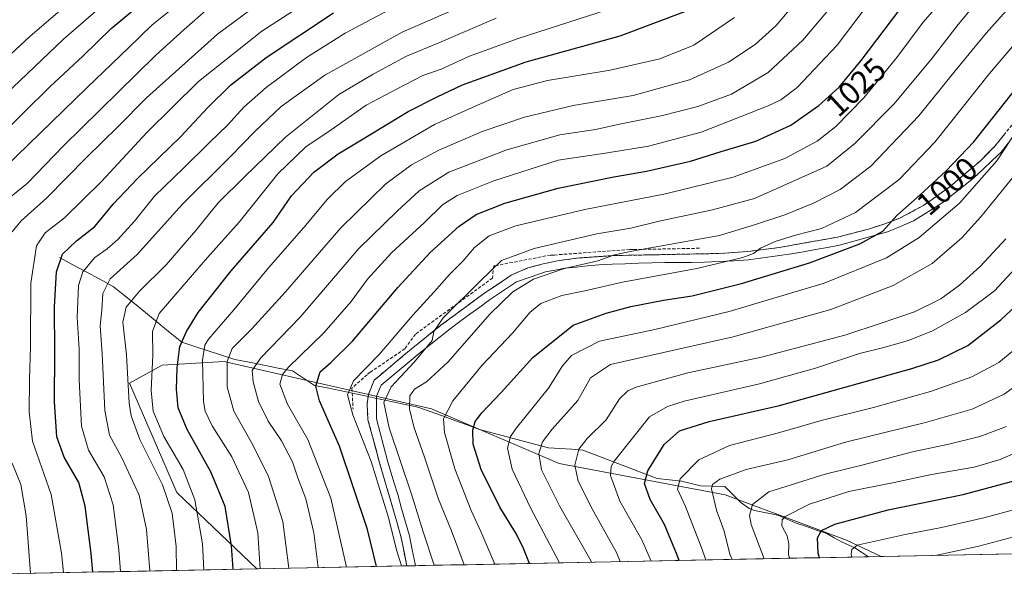
# Model space of a CAD drawing. Units: metres. Extents: x 635304 to 637316, y 4773730 to 4775031.
# Drawn here: x 635695 to 636002, y 4773734 to 4773908 of the extents above; entities that cross this region are included whole.
import ezdxf
from ezdxf.enums import TextEntityAlignment as Align

# ---------------------------------------------------------------- set-up
doc = ezdxf.new("R2010")
doc.units = ezdxf.units.M
doc.header["$MEASUREMENT"] = 0
doc.linetypes.add('TRAZO_Y_PUNTO', pattern=[1, 0.5, -0.25, 0, -0.25])
doc.linetypes.add('TRAZOSX2', pattern=[1.5, 1, -0.5])
for name, color, linetype, lineweight in [('Camino', 19, 'TRAZOSX2', 0), ('Camino Cxs', 19, 'Continuous', 0), ('Corriente natural lineal', 142, 'Continuous', 13), ('Corriente natural lineal oculto', 19, 'TRAZO_Y_PUNTO', 13), ('Curva de nivel maestra', 36, 'Continuous', 30), ('Curva de nivel normal', 36, 'Continuous', 0), ('Municipio CxS', 142, 'Continuous', 0), ('Obra de contención lineal', 1, 'TRAZOSX2', 13), ('Pastizal CxS', 92, 'Continuous', 0), ('Rótulo de curva de nivel directora', 19, 'Continuous', 0)]:
    doc.layers.add(name, color=color, linetype=linetype, lineweight=lineweight)
doc.styles.add('Arial', font='txt', dxfattribs={"height": 0.2})

# ---------------------------------------------------------------- blocks, each defined once
blk = doc.blocks.new('*U150')
at = {"layer": 'Pastizal CxS', "color": 92, "linetype": 'Continuous', "lineweight": 0}
blk.add_polyline3d([(635769.18, 4773737.34, 1044.23), (635744.22, 4773761.08, 1057.39), (635729.47, 4773795.13, 1057.93), (635739.68, 4773800.81, 1051.38), (635758.96, 4773801.94, 1038.99), (635774.33, 4773798.44, 1029.74), (635823.62, 4773787.19, 1005.45), (635863.32, 4773770.16, 986.32), (635915.04, 4773760.41, 962.07), (635952.93, 4773746.32, 944.47), (635963.73, 4773741.2, 939.78), (635769.18, 4773737.34, 1044.23)], close=True, dxfattribs=at)
blk = doc.blocks.new('*U151')
at = {"layer": 'Pastizal CxS', "color": 92, "linetype": 'Continuous', "lineweight": 0}
blk.add_polyline3d([(635963.73, 4773741.2, 939.78), (635952.93, 4773746.32, 944.47), (635915.04, 4773760.41, 962.07), (635863.32, 4773770.16, 986.32), (635823.62, 4773787.19, 1005.45), (635774.33, 4773798.44, 1029.74), (635758.96, 4773801.94, 1038.99), (635739.68, 4773800.81, 1051.38), (635729.47, 4773795.13, 1057.93), (635744.22, 4773761.08, 1057.39), (635769.18, 4773737.34, 1044.23)], dxfattribs=at)
blk = doc.blocks.new('*U152')
at = {"layer": 'Pastizal CxS', "color": 92, "linetype": 'Continuous', "lineweight": 0}
blk.add_polyline3d([(635963.73, 4773741.2, 939.78), (635952.93, 4773746.32, 944.47), (635915.04, 4773760.41, 962.07), (635863.32, 4773770.16, 986.32), (635823.62, 4773787.19, 1005.45), (635774.33, 4773798.44, 1029.74), (635758.96, 4773801.94, 1038.99), (635739.68, 4773800.81, 1051.38), (635729.47, 4773795.13, 1057.93), (635744.22, 4773761.08, 1057.39), (635769.18, 4773737.34, 1044.23)], dxfattribs=at)
blk = doc.blocks.new('*U155')
at = {"layer": 'Curva de nivel normal', "color": 36, "linetype": 'Continuous', "lineweight": 0}
blk.add_polyline3d([(635642.29, 4773734.82, 1110), (635643.58, 4773740.61, 1110), (635646.32, 4773758.95, 1110), (635647.12, 4773768.63, 1110), (635647.24, 4773776.67, 1110), (635648.47, 4773789.63, 1110), (635649.28, 4773807.32, 1110), (635651.74, 4773831.28, 1110), (635655.19, 4773848.31, 1110), (635658.97, 4773859.07, 1110), (635663.11, 4773867.14, 1110), (635669.09, 4773875, 1110), (635678.69, 4773884.88, 1110), (635698.58, 4773903.26, 1110), (635728.01, 4773928.58, 1110), (635748.68, 4773944.52, 1110), (635768.74, 4773956.55, 1110), (635800.72, 4773972.85, 1110), (635821, 4773982.38, 1110), (635835.31, 4773990.23, 1110), (635863.66, 4774008.26, 1110), (635875.17, 4774019.6, 1110), (635898.92, 4774050.27, 1110), (635922.51, 4774084.74, 1110)], dxfattribs=at)
blk = doc.blocks.new('*U160')
at = {"layer": 'Curva de nivel normal', "color": 36, "linetype": 'Continuous', "lineweight": 0}
blk.add_polyline3d([(635735.82, 4773736.68, 1065), (635734.77, 4773749.61, 1065), (635732.54, 4773760.26, 1065), (635727.1, 4773771.87, 1065), (635723.24, 4773778.94, 1065), (635721.78, 4773786.66, 1065), (635720.95, 4773804.46, 1065), (635720.3, 4773813.04, 1065), (635720.86, 4773817.87, 1065), (635721.17, 4773823.12, 1065), (635723.48, 4773827.64, 1065), (635731.92, 4773835.27, 1065), (635745.99, 4773850.94, 1065), (635760.79, 4773865.6, 1065), (635768.5, 4773873.6, 1065), (635776.71, 4773881.35, 1065), (635790.31, 4773891.1, 1065), (635814.48, 4773904.51, 1065), (635831.4, 4773911.89, 1065)], dxfattribs=at)
blk = doc.blocks.new('*U164')
at = {"layer": 'Curva de nivel normal', "color": 36, "linetype": 'Continuous', "lineweight": 0}
blk.add_polyline3d([(635797.13, 4773737.9, 1030), (635792.22, 4773759.4, 1030), (635785.04, 4773777.61, 1030), (635778.71, 4773788.6, 1030), (635776.37, 4773794.82, 1030), (635777.14, 4773797.92, 1030), (635778.99, 4773800.14, 1030), (635790.07, 4773810.82, 1030), (635798.52, 4773820.6, 1030), (635803.68, 4773827.6, 1030), (635811.09, 4773835.75, 1030), (635821.38, 4773845.18, 1030), (635827.01, 4773850.75, 1030), (635831.62, 4773853.65, 1030), (635843.02, 4773858.22, 1030), (635863.06, 4773864.6, 1030), (635878.4, 4773866.92, 1030), (635891.21, 4773868.94, 1030), (635907.59, 4773873.36, 1030), (635928.49, 4773881.53, 1030), (635932.42, 4773883.37, 1030), (635937.54, 4773887.22, 1030), (635949.96, 4773900.46, 1030), (635964.18, 4773919.35, 1030)], dxfattribs=at)
blk = doc.blocks.new('*U165')
at = {"layer": 'Curva de nivel normal', "color": 36, "linetype": 'Continuous', "lineweight": 0}
for points in [[(635698.63, 4773735.94, 1085), (635697.34, 4773753.86, 1085), (635695.62, 4773763.63, 1085), (635692.89, 4773770.22, 1085)], [(635692.92, 4773842.28, 1085), (635695.78, 4773845.77, 1085), (635703.68, 4773852.8, 1085), (635716.05, 4773865.44, 1085), (635725.9, 4773874.97, 1085), (635734.76, 4773884.03, 1085), (635756.9, 4773903.86, 1085), (635767.33, 4773911.56, 1085), (635789.4, 4773925.51, 1085), (635815.11, 4773938.16, 1085), (635829.18, 4773944.98, 1085), (635852.91, 4773955.94, 1085), (635866.88, 4773963.27, 1085), (635876.52, 4773969.64, 1085), (635886.99, 4773977.93, 1085), (635898.73, 4773988.85, 1085), (635914.4, 4774005.27, 1085), (635957.75, 4774059.01, 1085), (635969.24, 4774072.6, 1085)]]:
    blk.add_polyline3d(points, dxfattribs=at)
blk = doc.blocks.new('*U169')
at = {"layer": 'Curva de nivel normal', "color": 36, "linetype": 'Continuous', "lineweight": 0}
blk.add_polyline3d([(635788.31, 4773737.72, 1035), (635786.9, 4773748.58, 1035), (635784.46, 4773759.13, 1035), (635781.95, 4773765.64, 1035), (635780.25, 4773770.71, 1035), (635776.82, 4773777.24, 1035), (635772.65, 4773783.31, 1035), (635769.72, 4773789.44, 1035), (635768, 4773795.6, 1035), (635767.7, 4773799.1, 1035), (635770.32, 4773802.94, 1035), (635782.67, 4773815.74, 1035), (635800.98, 4773837.15, 1035), (635812.84, 4773848.74, 1035), (635819.71, 4773855.12, 1035), (635829.03, 4773860.84, 1035), (635847.1, 4773867.82, 1035), (635863.62, 4773872.5, 1035), (635874.65, 4773874.19, 1035), (635882.72, 4773875.93, 1035), (635895.18, 4773878.4, 1035), (635906.57, 4773881.37, 1035), (635917.06, 4773885.18, 1035), (635928.45, 4773891.92, 1035), (635939.28, 4773901.96, 1035), (635950.7, 4773915.6, 1035)], dxfattribs=at)
blk = doc.blocks.new('*U170')
at = {"layer": 'Curva de nivel normal', "color": 36, "linetype": 'Continuous', "lineweight": 0}
blk.add_polyline3d([(635726.69, 4773736.5, 1070), (635726.19, 4773743.24, 1070), (635724.38, 4773757.28, 1070), (635721.55, 4773765.95, 1070), (635716.7, 4773774.28, 1070), (635714.58, 4773781.76, 1070), (635713.86, 4773796.23, 1070), (635713.77, 4773805.79, 1070), (635713.2, 4773815.71, 1070), (635713.6, 4773825.63, 1070), (635714.94, 4773829.87, 1070), (635718.66, 4773834.29, 1070), (635722.51, 4773836.97, 1070), (635725.9, 4773839.88, 1070), (635731.06, 4773845.6, 1070), (635737.31, 4773853.42, 1070), (635746.36, 4773862.1, 1070), (635754.28, 4773870.02, 1070), (635759.98, 4773875.5, 1070), (635765.1, 4773881.12, 1070), (635772.1, 4773887.28, 1070), (635784.64, 4773896.56, 1070), (635796.73, 4773904.21, 1070), (635803.16, 4773907.6, 1070), (635810.56, 4773911.51, 1070)], dxfattribs=at)
blk = doc.blocks.new('*U182')
at = {"layer": 'Curva de nivel normal', "color": 36, "linetype": 'Continuous', "lineweight": 0}
blk.add_polyline3d([(635752.63, 4773737.01, 1055), (635752.22, 4773745.08, 1055), (635749.89, 4773758.84, 1055), (635746.22, 4773768.32, 1055), (635740.2, 4773778.61, 1055), (635736.89, 4773786.43, 1055), (635736.27, 4773792.89, 1055), (635736.75, 4773803.94, 1055), (635736.64, 4773811.27, 1055), (635738.69, 4773816.92, 1055), (635743.94, 4773822.87, 1055), (635753.84, 4773834.29, 1055), (635763.68, 4773845.28, 1055), (635775.7, 4773860.4, 1055), (635784.42, 4773868.79, 1055), (635792.3, 4773874.09, 1055), (635803.22, 4773881.77, 1055), (635815.06, 4773888.01, 1055), (635820.9, 4773891.05, 1055), (635826.57, 4773892.98, 1055), (635835.4, 4773897.03, 1055), (635850.56, 4773902.56, 1055), (635885.03, 4773913.62, 1055)], dxfattribs=at)
blk = doc.blocks.new('*U190')
at = {"layer": 'Curva de nivel normal', "color": 36, "linetype": 'Continuous', "lineweight": 0}
blk.add_polyline3d([(635779.13, 4773737.54, 1040), (635777.27, 4773752.09, 1040), (635772.84, 4773766.15, 1040), (635767.96, 4773775.99, 1040), (635762.04, 4773786.45, 1040), (635759.96, 4773793.98, 1040), (635759.95, 4773801.94, 1040), (635761.51, 4773805.94, 1040), (635767.54, 4773811.94, 1040), (635778.13, 4773823.6, 1040), (635795.36, 4773843.52, 1040), (635809.32, 4773857.23, 1040), (635817.4, 4773863.2, 1040), (635825.84, 4773867.74, 1040), (635839.34, 4773873.56, 1040), (635852.6, 4773878.06, 1040), (635867.73, 4773881.67, 1040), (635886.46, 4773884.8, 1040), (635903.97, 4773889.65, 1040), (635916.12, 4773895.11, 1040), (635924.4, 4773900.69, 1040), (635930.94, 4773906.62, 1040), (635938.59, 4773915.65, 1040)], dxfattribs=at)
blk = doc.blocks.new('*U205')
at = {"layer": 'Curva de nivel normal', "color": 36, "linetype": 'Continuous', "lineweight": 0}
blk.add_polyline3d([(635708.91, 4773736.15, 1080), (635708.35, 4773742.23, 1080), (635705.09, 4773760.46, 1080), (635699.28, 4773777.15, 1080), (635698.28, 4773786.27, 1080), (635698.31, 4773796.27, 1080), (635698.68, 4773806.53, 1080), (635698.76, 4773826.31, 1080), (635700.48, 4773837.96, 1080), (635703.23, 4773841.99, 1080), (635709.2, 4773846.7, 1080), (635720.74, 4773857.94, 1080), (635734.91, 4773873.29, 1080), (635751.04, 4773889.15, 1080), (635770.73, 4773904.86, 1080), (635794.73, 4773920.4, 1080)], dxfattribs=at)
blk = doc.blocks.new('*U206')
at = {"layer": 'Curva de nivel normal', "color": 36, "linetype": 'Continuous', "lineweight": 0}
blk.add_polyline3d([(635770.22, 4773737.36, 1045), (635769.48, 4773748.52, 1045), (635766.53, 4773761.12, 1045), (635761.39, 4773772.24, 1045), (635755.27, 4773781.9, 1045), (635753.08, 4773786.44, 1045), (635752.57, 4773789.46, 1045), (635752.26, 4773802.31, 1045), (635752.96, 4773806.98, 1045), (635754.12, 4773808.85, 1045), (635761.97, 4773818.02, 1045), (635772.76, 4773831.12, 1045), (635783.85, 4773843.69, 1045), (635791.16, 4773852.46, 1045), (635796.77, 4773857.94, 1045), (635807.75, 4773865.94, 1045), (635824.57, 4773875.76, 1045), (635836.05, 4773880.95, 1045), (635849.06, 4773886.66, 1045), (635859.73, 4773889.49, 1045), (635879.22, 4773892.67, 1045), (635894.71, 4773896.24, 1045), (635905.27, 4773900.48, 1045), (635917.99, 4773909.03, 1045)], dxfattribs=at)
blk = doc.blocks.new('*U208')
at = {"layer": 'Curva de nivel normal', "color": 36, "linetype": 'Continuous', "lineweight": 0}
blk.add_polyline3d([(635686.94, 4773858.82, 1095), (635716.15, 4773887.2, 1095), (635729.28, 4773899.69, 1095), (635736.4, 4773906.67, 1095), (635751.06, 4773918.53, 1095), (635774.64, 4773933.91, 1095), (635791.36, 4773943.03, 1095), (635806.09, 4773950.82, 1095), (635830.4, 4773962.43, 1095), (635844.99, 4773969.15, 1095), (635853.27, 4773973.95, 1095), (635864.4, 4773980.94, 1095), (635882.42, 4773995.59, 1095), (635899.74, 4774012.59, 1095), (635912.12, 4774026.37, 1095), (635921.28, 4774037.93, 1095), (635933.29, 4774054.13, 1095), (635951.24, 4774077.26, 1095)], dxfattribs=at)
blk = doc.blocks.new('*U209')
at = {"layer": 'Curva de nivel normal', "color": 36, "linetype": 'Continuous', "lineweight": 0}
blk.add_polyline3d([(635684.04, 4773878.6, 1105), (635708.94, 4773902.27, 1105), (635733.88, 4773924.04, 1105), (635754.02, 4773939, 1105), (635769.25, 4773948.37, 1105), (635795.11, 4773961.62, 1105), (635825.73, 4773976.17, 1105), (635846.06, 4773987.19, 1105), (635853.06, 4773991.96, 1105), (635858.38, 4773996.59, 1105), (635863.19, 4773999.92, 1105), (635869.84, 4774004.94, 1105), (635877, 4774009.94, 1105), (635884.76, 4774016.94, 1105), (635890.54, 4774024.12, 1105), (635899.65, 4774037.62, 1105), (635920.24, 4774064.86, 1105), (635941.06, 4774095.53, 1105)], dxfattribs=at)
blk = doc.blocks.new('*U211')
at = {"layer": 'Curva de nivel normal', "color": 36, "linetype": 'Continuous', "lineweight": 0}
blk.add_polyline3d([(635744.18, 4773736.85, 1060), (635743.99, 4773744.3, 1060), (635742.75, 4773754.64, 1060), (635739.77, 4773763.51, 1060), (635732.72, 4773777.66, 1060), (635729.99, 4773785.04, 1060), (635729.37, 4773788.96, 1060), (635728.53, 4773804.02, 1060), (635727.37, 4773814.18, 1060), (635728.46, 4773818.83, 1060), (635732.57, 4773823.85, 1060), (635740.92, 4773832.04, 1060), (635750.2, 4773842.68, 1060), (635757.1, 4773851.34, 1060), (635765.4, 4773859.51, 1060), (635778.06, 4773871.82, 1060), (635794.73, 4773885.1, 1060), (635805.4, 4773891.38, 1060), (635815.82, 4773897.07, 1060), (635825.83, 4773901.15, 1060), (635843.7, 4773908.9, 1060)], dxfattribs=at)
blk = doc.blocks.new('*U217')
at = {"layer": 'Curva de nivel normal', "color": 36, "linetype": 'Continuous', "lineweight": 0}
blk.add_polyline3d([(635691.04, 4773852.05, 1090), (635697.74, 4773857.47, 1090), (635708.86, 4773869.03, 1090), (635737.56, 4773897.28, 1090), (635746.5, 4773905.32, 1090), (635754.08, 4773911.95, 1090), (635766.06, 4773920.69, 1090), (635781.94, 4773929.96, 1090), (635814.67, 4773946.35, 1090), (635844.94, 4773960.79, 1090), (635865.36, 4773972.21, 1090), (635877.72, 4773980.84, 1090), (635888.08, 4773989.94, 1090), (635905.74, 4774007.85, 1090), (635917.86, 4774021.92, 1090), (635927.4, 4774034.48, 1090), (635945.06, 4774056.61, 1090), (635958.54, 4774071.21, 1090)], dxfattribs=at)
blk = doc.blocks.new('*U218')
at = {"layer": 'Curva de nivel maestra', "color": 36, "linetype": 'Continuous', "lineweight": 30}
blk.add_polyline3d([(635688.24, 4773871.34, 1100), (635704.76, 4773887.55, 1100), (635714.99, 4773897.01, 1100), (635723.8, 4773905.63, 1100), (635743.8, 4773922.33, 1100), (635764.2, 4773936.75, 1100), (635785.22, 4773948.68, 1100), (635817.91, 4773964.53, 1100), (635833.33, 4773971.6, 1100), (635843.07, 4773976.73, 1100), (635854.21, 4773983.26, 1100), (635877.97, 4774002.34, 1100), (635898.78, 4774022.09, 1100), (635905.7, 4774030.19, 1100), (635914.49, 4774043.28, 1100), (635935.72, 4774071.18, 1100)], dxfattribs=at)
blk = doc.blocks.new('*U219')
at = {"layer": 'Curva de nivel maestra', "color": 36, "linetype": 'Continuous', "lineweight": 30}
blk.add_polyline3d([(635761.75, 4773737.19, 1050), (635761.25, 4773744.5, 1050), (635759.25, 4773756.79, 1050), (635754.8, 4773767.55, 1050), (635747.48, 4773780.72, 1050), (635744.7, 4773787.5, 1050), (635744.13, 4773793.27, 1050), (635744.36, 4773799.94, 1050), (635745.2, 4773806.55, 1050), (635747.2, 4773811.27, 1050), (635750.91, 4773817.16, 1050), (635761.16, 4773830.18, 1050), (635774.26, 4773845.24, 1050), (635779.97, 4773853.51, 1050), (635786.92, 4773860.94, 1050), (635794.52, 4773866.6, 1050), (635801.8, 4773870.94, 1050), (635816.3, 4773879.79, 1050), (635825.36, 4773884.33, 1050), (635833.21, 4773888.07, 1050), (635853.05, 4773895.24, 1050), (635882.4, 4773903.36, 1050), (635902.47, 4773910.93, 1050)], dxfattribs=at)
blk = doc.blocks.new('*U222')
at = {"layer": 'Curva de nivel maestra', "color": 36, "linetype": 'Continuous', "lineweight": 30}
blk.add_polyline3d([(635718.07, 4773736.33, 1075), (635717.55, 4773742.07, 1075), (635715.73, 4773756.81, 1075), (635713.67, 4773764.23, 1075), (635709.18, 4773772.1, 1075), (635706.89, 4773778.43, 1075), (635706.12, 4773789.39, 1075), (635706.23, 4773804.8, 1075), (635706.16, 4773818.92, 1075), (635706.75, 4773829.85, 1075), (635708.64, 4773835.32, 1075), (635712.96, 4773839.53, 1075), (635718.67, 4773843.94, 1075), (635724.39, 4773850.92, 1075), (635731.99, 4773858.94, 1075), (635745.39, 4773871.94, 1075), (635753.91, 4773881.06, 1075), (635760.93, 4773887.97, 1075), (635772.06, 4773896.59, 1075), (635793.06, 4773910.52, 1075)], dxfattribs=at)
blk = doc.blocks.new('*U231')
at = {"layer": 'Curva de nivel maestra', "color": 36, "linetype": 'Continuous', "lineweight": 30}
blk.add_polyline3d([(635806.49, 4773738.08, 1025), (635803.68, 4773749.61, 1025), (635794.93, 4773775.6, 1025), (635788.68, 4773789.68, 1025), (635787.51, 4773794.26, 1025), (635788.88, 4773798.68, 1025), (635792.22, 4773801.6, 1025), (635798.96, 4773808.26, 1025), (635813.12, 4773824.99, 1025), (635823.2, 4773835.82, 1025), (635832.21, 4773844.04, 1025), (635837.52, 4773847.73, 1025), (635846.4, 4773851.25, 1025), (635863.06, 4773855.88, 1025), (635880.4, 4773859.45, 1025), (635890.6, 4773861.16, 1025), (635904.29, 4773864.33, 1025), (635913.83, 4773867.3, 1025), (635924.66, 4773870.55, 1025), (635935.54, 4773875.5, 1025), (635944.26, 4773881.61, 1025), (635950.59, 4773887.41, 1025), (635957.46, 4773895.62, 1025), (635969.51, 4773911.6, 1025)], dxfattribs=at)

msp = doc.modelspace()

# ---------------------------------------------------------------- linework, layer by layer
at = {"layer": 'Camino', "color": 19, "linetype": 'TRAZOSX2', "lineweight": 0}
msp.add_lwpolyline([(635815.88, 4773738.27), (635814.17, 4773746.97), (635810.55, 4773759.73), (635807.4, 4773770.31), (635803.8, 4773783.78), (635803.51, 4773788.76), (635803.91, 4773791.66), (635805.76, 4773796.1), (635817.23, 4773805.79), (635826.52, 4773813.2), (635840.19, 4773823.29), (635848.42, 4773828.81), (635853.56, 4773831.06), (635858.42, 4773832.33), (635863.36, 4773833.36), (635869.68, 4773834.17), (635880.49, 4773834.91), (635913.51, 4773835.57), (635922.14, 4773836.15), (635931.98, 4773837.45), (635950.05, 4773840.65), (635959.76, 4773843.16), (635964.78, 4773844.76), (635969.44, 4773846.55), (635976.9, 4773850.53), (635985.2, 4773856.42), (635994.61, 4773864.43), (635999.13, 4773868.94), (636005.38, 4773876.73)], dxfattribs=at)
at = {"layer": 'Camino Cxs', "color": 19, "linetype": 'Continuous', "lineweight": 0}
msp.add_polyline3d([(636003.24, 4773869.89, 994.68), (636001.05, 4773867.17, 995), (635998.24, 4773864.49, 995.32), (635995.42, 4773861.81, 995.64), (635992.61, 4773859.13, 996.05), (635989.32, 4773856.52, 996.3), (635986.02, 4773853.92, 996.87), (635982.73, 4773851.31, 996.91), (635979.74, 4773849.45, 997.46), (635976.76, 4773847.6, 997.82), (635973.77, 4773845.74, 997.76), (635969.71, 4773844.02, 998.63), (635965.65, 4773842.3, 999.11), (635961.92, 4773841.26, 999.56), (635958.19, 4773840.22, 999.82), (635954.45, 4773839.17, 1000.51), (635950.72, 4773838.13, 1001.29), (635946.98, 4773837.45, 1001.46), (635943.24, 4773836.77, 1001.54), (635939.5, 4773836.09, 1001.75), (635935.76, 4773835.41, 1002.02), (635931.3, 4773834.79, 1002.39), (635926.85, 4773834.17, 1003.2), (635922.39, 4773833.55, 1003.74), (635917.8, 4773833.31, 1004.61), (635913.21, 4773833.06, 1005.31), (635908.62, 4773832.82, 1005.74), (635904.52, 4773832.79, 1006.3), (635900.42, 4773832.76, 1006.9), (635896.31, 4773832.73, 1007.23), (635892.21, 4773832.7, 1007.82), (635888.09, 4773832.54, 1007.97), (635883.96, 4773832.38, 1008.33), (635879.84, 4773832.22, 1008.76), (635875.71, 4773832.06, 1009.05), (635872.17, 4773831.7, 1009.13), (635868.64, 4773831.35, 1009.25), (635865.1, 4773830.99, 1009.43), (635862.12, 4773830.41, 1009.46), (635859.14, 4773829.82, 1009.64), (635854.63, 4773828.3, 1010.06), (635850.12, 4773826.77, 1010.47), (635847.31, 4773824.9, 1010.55), (635844.49, 4773823.02, 1011.06), (635841.68, 4773821.15, 1011.48), (635838.6, 4773818.89, 1011.92), (635835.52, 4773816.62, 1012.32), (635832.43, 4773814.36, 1012.83), (635829.35, 4773812.09, 1013.25), (635826.36, 4773809.72, 1013.88), (635823.37, 4773807.34, 1014.27), (635820.38, 4773804.97, 1014.54), (635817.27, 4773802.36, 1014.97), (635814.15, 4773799.74, 1015.12), (635811.04, 4773797.13, 1015.29), (635807.92, 4773794.51, 1015.48), (635806.5, 4773791.12, 1015.95), (635806.46, 4773787.61, 1015.95), (635806.41, 4773784.1, 1016.27), (635807.58, 4773779.74, 1016.12), (635808.74, 4773775.38, 1016.28), (635809.91, 4773771.02, 1016.64), (635810.96, 4773767.5, 1016.91), (635812, 4773763.98, 1017.01), (635813.05, 4773760.46, 1016.8), (635814.27, 4773756.17, 1017.08), (635815.48, 4773751.88, 1017.65), (635816.7, 4773747.59, 1017.69), (635817.57, 4773743.24, 1017.77), (635818.45, 4773738.88, 1017.98), (635818.5, 4773738.32, 1018.03), (635818.5, 4773738.32, 1018.03), (635815.88, 4773738.27, 1019.27), (635815.03, 4773742.62, 1019.04), (635814.17, 4773746.97, 1018.75), (635812.96, 4773751.22, 1018.47), (635811.76, 4773755.48, 1018.02), (635810.55, 4773759.73, 1018.33), (635809.5, 4773763.26, 1018.63), (635808.45, 4773766.78, 1018.24), (635807.4, 4773770.31, 1017.81), (635806.2, 4773774.8, 1017.57), (635805, 4773779.29, 1017.73), (635803.8, 4773783.78, 1017.15), (635803.51, 4773788.76, 1016.44), (635803.91, 4773791.66, 1016.36), (635805.76, 4773796.1, 1016.54), (635808.63, 4773798.52, 1016.31), (635811.5, 4773800.95, 1016.41), (635814.36, 4773803.37, 1016.25), (635817.23, 4773805.79, 1016.12), (635820.33, 4773808.26, 1015.69), (635823.42, 4773810.73, 1015.12), (635826.52, 4773813.2, 1014.37), (635829.94, 4773815.72, 1014.06), (635833.36, 4773818.25, 1013.44), (635836.77, 4773820.77, 1013), (635840.19, 4773823.29, 1012.72), (635844.31, 4773826.05, 1012.08), (635848.42, 4773828.81, 1011.8), (635850.99, 4773829.94, 1011.53), (635853.56, 4773831.06, 1011.18), (635855.99, 4773831.7, 1010.91), (635858.42, 4773832.33, 1010.87), (635860.89, 4773832.85, 1010.88), (635863.36, 4773833.36, 1010.95), (635866.52, 4773833.77, 1010.97), (635869.68, 4773834.17, 1010.97), (635873.28, 4773834.42, 1010.75), (635876.89, 4773834.66, 1010.43), (635880.49, 4773834.91, 1010.13), (635885.21, 4773835, 1009.48), (635889.92, 4773835.1, 1009.27), (635894.64, 4773835.19, 1008.76), (635899.36, 4773835.29, 1008.19), (635904.08, 4773835.38, 1007.74), (635908.79, 4773835.48, 1007.15), (635913.51, 4773835.57, 1006.34), (635917.83, 4773835.86, 1005.58), (635922.14, 4773836.15, 1004.81), (635927.06, 4773836.8, 1004.24), (635931.98, 4773837.45, 1003.65), (635936.5, 4773838.25, 1003.32), (635941.02, 4773839.05, 1003.09), (635945.53, 4773839.85, 1002.93), (635950.05, 4773840.65, 1002.27), (635953.29, 4773841.49, 1001.55), (635956.52, 4773842.32, 1000.84), (635959.76, 4773843.16, 1000.69), (635962.27, 4773843.96, 1000.68), (635964.78, 4773844.76, 1000.33), (635969.44, 4773846.55, 999.3), (635973.17, 4773848.54, 998.94), (635976.9, 4773850.53, 998.43), (635979.67, 4773852.49, 998.03), (635982.43, 4773854.46, 997.84), (635985.2, 4773856.42, 997.51), (635988.34, 4773859.09, 997.39), (635991.47, 4773861.76, 996.85), (635994.61, 4773864.43, 996.63), (635996.87, 4773866.69, 996.1), (635999.13, 4773868.94, 995.96), (636002.26, 4773872.84, 995.5)], dxfattribs=at)
at = {"layer": 'Corriente natural lineal', "color": 142, "linetype": 'Continuous', "lineweight": 13}
for points in [[(635707.63, 4773834.33, 1074.49), (635711.84, 4773832.07, 1071.43), (635716.04, 4773829.82, 1068.84), (635720.25, 4773827.56, 1065.97), (635724.45, 4773825.3, 1063.4), (635728, 4773822.41, 1060.95), (635731.55, 4773819.52, 1058.58), (635735.1, 4773816.63, 1056.17), (635738.65, 4773813.74, 1053.86), (635742.2, 4773810.85, 1051.36), (635745.75, 4773807.96, 1048.6), (635749.89, 4773806.61, 1046.22), (635754.03, 4773805.27, 1043.45), (635758.17, 4773803.92, 1040.53), (635762.31, 4773802.57, 1038.06), (635766.81, 4773801.67, 1035.53), (635771.32, 4773800.78, 1033.27), (635775.82, 4773799.88, 1030.52), (635780.32, 4773798.98, 1027.59), (635783.74, 4773796.74, 1025.99), (635787.15, 4773794.49, 1024.75), (635791.08, 4773793.67, 1022.86), (635795.01, 4773792.84, 1020.93), (635798.94, 4773792.02, 1018.5), (635802.87, 4773791.19, 1016.53), (635803.82, 4773790.99, 1016.38)], [(635806.49, 4773790.43, 1015.93), (635807.64, 4773790.19, 1015.2), (635811.53, 4773789.37, 1012.63), (635815.41, 4773788.56, 1010.3), (635819.3, 4773787.74, 1008.53), (635823.14, 4773786.35, 1006.85), (635826.98, 4773784.95, 1004.92), (635830.81, 4773783.56, 1002.64), (635834.65, 4773782.16, 1000.72), (635838.49, 4773780.77, 998.89), (635842.8, 4773779.63, 997.03), (635847.11, 4773778.48, 994.82), (635851.41, 4773777.34, 992.61), (635855.72, 4773776.2, 990.51), (635860.03, 4773775.05, 988.49), (635863.6, 4773774.82, 986.98), (635867.16, 4773774.58, 985.52), (635870.73, 4773774.34, 984.13), (635875.36, 4773772.57, 981.87), (635879.98, 4773770.8, 979.75), (635884.61, 4773769.02, 977.41), (635889.24, 4773767.25, 975.3), (635893.86, 4773765.47, 972.89), (635897.69, 4773765.05, 970.96), (635901.51, 4773764.62, 968.99), (635904.46, 4773763.92, 967.44), (635907.41, 4773763.22, 966.05), (635911.2, 4773763.11, 964.39), (635915, 4773763, 963.38), (635917.5, 4773760.49, 962.1), (635920, 4773757.97, 960.84), (635922.52, 4773756.11, 959.82), (635924.19, 4773755.47, 959.11), (635927.87, 4773754.75, 957.43), (635931.54, 4773754.03, 955.36), (635934.39, 4773752.81, 954.31), (635937.25, 4773751.6, 953.26), (635940.41, 4773750.51, 951.83), (635943.56, 4773749.42, 950.13), (635946.72, 4773748.33, 948.46), (635949.01, 4773747.02, 947.77), (635951.3, 4773745.72, 946.68), (635955.5, 4773743.93, 944.42), (635957.61, 4773742.53, 943.64), (635959.73, 4773741.13, 942.97)]]:
    msp.add_polyline3d(points, dxfattribs=at)
at = {"layer": 'Corriente natural lineal oculto', "color": 19, "linetype": 'TRAZO_Y_PUNTO', "lineweight": 13}
msp.add_polyline3d([(635803.82, 4773790.99, 1016.38), (635806.49, 4773790.43, 1015.93)], dxfattribs=at)
at = {"layer": 'Curva de nivel maestra', "color": 36, "linetype": 'Continuous', "lineweight": 30}
for points in [[(635854.07, 4773739.03, 1000), (635852.22, 4773743.66, 1000), (635850.02, 4773748.17, 1000), (635844.85, 4773756.51, 1000), (635839.09, 4773768.24, 1000), (635836.57, 4773776.18, 1000), (635836.44, 4773780.57, 1000), (635837.24, 4773783.2, 1000), (635839.25, 4773785.94, 1000), (635845.24, 4773792.27, 1000), (635855.14, 4773803.19, 1000), (635867.69, 4773813.24, 1000), (635877.98, 4773817.01, 1000), (635885.73, 4773819.08, 1000), (635895.83, 4773821.01, 1000), (635904.8, 4773822.4, 1000), (635920.16, 4773826.2, 1000), (635941.4, 4773832.67, 1000), (635957.06, 4773838.54, 1000), (635964.25, 4773842.52, 1000), (635968.6, 4773847.42, 1000), (635975.79, 4773853.79, 1000), (635983.92, 4773861.34, 1000), (635992.61, 4773870.38, 1000), (636011.84, 4773894.7, 1000)], [(635900.74, 4773739.95, 975), (635899.93, 4773742.15, 975), (635896.22, 4773751.1, 975), (635891.73, 4773758.95, 975), (635890, 4773763.88, 975), (635891.01, 4773767.9, 975), (635896.12, 4773776.03, 975), (635900.83, 4773780.37, 975), (635910.06, 4773783.23, 975), (635932.04, 4773788.24, 975), (635973.29, 4773799.79, 975), (635981.54, 4773802.44, 975), (635990.64, 4773806.94, 975), (636000.97, 4773814.87, 975), (636007.09, 4773820.63, 975)], [(635944.52, 4773740.82, 950), (635944.05, 4773742.23, 950), (635943.82, 4773746.95, 950), (635945.08, 4773749.28, 950), (635949.28, 4773751.24, 950), (635956.17, 4773753.12, 950), (635965.92, 4773755.71, 950), (635989.22, 4773760.51, 950), (636011.25, 4773766.43, 950)]]:
    msp.add_polyline3d(points, dxfattribs=at)
at = {"layer": 'Curva de nivel normal', "color": 36, "linetype": 'Continuous', "lineweight": 0}
for points in [[(635814.24, 4773738.24, 1020), (635812.73, 4773743.28, 1020), (635810.2, 4773753.31, 1020), (635804.79, 4773770.74, 1020), (635799.06, 4773785.36, 1020), (635797.39, 4773791.49, 1020), (635799.29, 4773795.93, 1020), (635807.27, 4773804.15, 1020), (635817.73, 4773816.4, 1020), (635824.46, 4773823.64, 1020), (635829.15, 4773829, 1020), (635833.42, 4773833.3, 1020), (635837, 4773837.38, 1020), (635841.53, 4773841.03, 1020), (635849.89, 4773844.22, 1020), (635871.35, 4773849.28, 1020), (635896.54, 4773854.14, 1020), (635917.61, 4773859.38, 1020), (635933.67, 4773865.15, 1020), (635943.73, 4773870.52, 1020), (635949.6, 4773875.14, 1020), (635958.3, 4773884.08, 1020), (635968.56, 4773896.6, 1020), (635976.76, 4773907.6, 1020), (635986.88, 4773919.27, 1020)], [(635824.43, 4773738.44, 1015), (635821.02, 4773748.91, 1015), (635817.35, 4773760.55, 1015), (635810.41, 4773781.23, 1015), (635808.78, 4773789.14, 1015), (635811, 4773794.05, 1015), (635818.27, 4773801.84, 1015), (635823.8, 4773808.41, 1015), (635824.3, 4773811.27, 1015), (635827.2, 4773815.51, 1015), (635838.71, 4773826.98, 1015), (635845.4, 4773833.38, 1015), (635855.61, 4773837.15, 1015), (635875.13, 4773841.68, 1015), (635885.7, 4773843.48, 1015), (635894.49, 4773845.6, 1015), (635911.13, 4773849.11, 1015), (635924.19, 4773852.7, 1015), (635946.73, 4773862.72, 1015), (635955.51, 4773869.8, 1015), (635967.69, 4773882.14, 1015), (635979.58, 4773896.38, 1015), (635987.68, 4773906.89, 1015), (635998.35, 4773919.71, 1015)], [(635833.74, 4773738.62, 1010), (635829.8, 4773749.13, 1010), (635825.73, 4773758.99, 1010), (635821.39, 4773772.11, 1010), (635818.08, 4773781.59, 1010), (635816.76, 4773787.18, 1010), (635816.88, 4773791.24, 1010), (635818.32, 4773793.35, 1010), (635822.06, 4773795.56, 1010), (635828.78, 4773801.78, 1010), (635841.79, 4773816.63, 1010), (635848.91, 4773823.59, 1010), (635855.4, 4773827.58, 1010), (635865.06, 4773830.89, 1010), (635875.36, 4773833.24, 1010), (635880.6, 4773835.1, 1010), (635885.98, 4773836.3, 1010), (635913.33, 4773841.14, 1010), (635924.53, 4773844.6, 1010), (635933.7, 4773847.59, 1010), (635942.58, 4773851.22, 1010), (635950.92, 4773855.47, 1010), (635960.45, 4773862.8, 1010), (635975.41, 4773878.4, 1010), (635986.73, 4773892.5, 1010), (635996.39, 4773904.14, 1010), (636004.42, 4773913.13, 1010)], [(635843.34, 4773738.81, 1005), (635839, 4773748.99, 1005), (635835.92, 4773755.47, 1005), (635830.9, 4773768.45, 1005), (635827.64, 4773779.84, 1005), (635827.31, 4773784.02, 1005), (635830.24, 4773789.68, 1005), (635839.4, 4773800.78, 1005), (635848.85, 4773810.72, 1005), (635854.23, 4773817.14, 1005), (635857.65, 4773819.96, 1005), (635864.15, 4773822.44, 1005), (635871.4, 4773823.94, 1005), (635883.06, 4773826.58, 1005), (635906.21, 4773830.9, 1005), (635920.59, 4773834.28, 1005), (635923.96, 4773835.53, 1005), (635926.08, 4773837.27, 1005), (635930.66, 4773839.28, 1005), (635937.04, 4773841.24, 1005), (635945.07, 4773843.32, 1005), (635955.73, 4773848.3, 1005), (635969.34, 4773858.59, 1005), (635980.44, 4773870.28, 1005), (635997.49, 4773891.59, 1005), (636011.19, 4773907.74, 1005)], [(635863.48, 4773739.21, 995), (635854.44, 4773756.39, 995), (635848.72, 4773768.39, 995), (635847.26, 4773774.94, 995), (635848.21, 4773778.52, 995), (635850.06, 4773781.27, 995), (635860.05, 4773793.6, 995), (635864.4, 4773800.6, 995), (635867.18, 4773803.83, 995), (635875.88, 4773808.23, 995), (635893.19, 4773811.9, 995), (635916.31, 4773817.46, 995), (635945.96, 4773826.31, 995), (635965.34, 4773834.23, 995), (635975.5, 4773840.58, 995), (635988.12, 4773851.23, 995), (635999.74, 4773864.37, 995), (636006.49, 4773874.72, 995)], [(635873.43, 4773739.41, 990), (635873.29, 4773739.78, 990), (635863.46, 4773756.96, 990), (635857.82, 4773768.17, 990), (635856.98, 4773773.23, 990), (635858.2, 4773776.93, 990), (635861.2, 4773780.82, 990), (635869.13, 4773789.82, 990), (635873.12, 4773796.86, 990), (635879.33, 4773801.02, 990), (635891.68, 4773803.75, 990), (635917.53, 4773809.57, 990), (635948.01, 4773818.16, 990), (635967.45, 4773825.59, 990), (635979.61, 4773832.4, 990), (635988.79, 4773840.46, 990), (635994.78, 4773847.01, 990), (636016.39, 4773873.58, 990)], [(635882.35, 4773739.59, 985), (635881.21, 4773742.41, 985), (635873.61, 4773756.07, 985), (635869.27, 4773764.6, 985), (635868.28, 4773769.62, 985), (635869.45, 4773774.61, 985), (635872.05, 4773777.98, 985), (635878.04, 4773783.76, 985), (635882.13, 4773790.32, 985), (635884.74, 4773792.79, 985), (635887.39, 4773793.89, 985), (635903.41, 4773798.4, 985), (635926.4, 4773803.31, 985), (635952.4, 4773810.08, 985), (635963.74, 4773813.85, 985), (635974.09, 4773817.42, 985), (635982.24, 4773821.48, 985), (635988.06, 4773825.65, 985), (635994.62, 4773831.6, 985), (636002.54, 4773840.15, 985)], [(635891.98, 4773739.78, 980), (635889.15, 4773746.41, 980), (635882.3, 4773758.47, 980), (635879.36, 4773766.42, 980), (635879.52, 4773769.23, 980), (635880.51, 4773770.91, 980), (635886.58, 4773778.61, 980), (635891.5, 4773784.66, 980), (635897.12, 4773787.87, 980), (635902.27, 4773789.53, 980), (635925.75, 4773794.99, 980), (635943.19, 4773799.82, 980), (635956.89, 4773804.39, 980), (635964.14, 4773806.21, 980), (635972.16, 4773808.46, 980), (635979.69, 4773811.45, 980), (635989.92, 4773817.18, 980), (635999.03, 4773823.95, 980), (636010.77, 4773836.61, 980)], [(635909.02, 4773740.12, 970), (635907.56, 4773744.15, 970), (635902.74, 4773756.72, 970), (635900.24, 4773762.12, 970), (635901.05, 4773765.38, 970), (635906.93, 4773771.33, 970), (635916.4, 4773775.78, 970), (635931.73, 4773779.7, 970), (635945.4, 4773783.61, 970), (635961.31, 4773787.61, 970), (635979.06, 4773792.58, 970), (635991.97, 4773797.14, 970), (636000.39, 4773801.58, 970), (636008.05, 4773807.98, 970)], [(635917.24, 4773740.28, 965), (635916.55, 4773741.92, 965), (635914.76, 4773749.09, 965), (635912.34, 4773755.65, 965), (635910.79, 4773762.24, 965), (635911.1, 4773763.57, 965), (635913.45, 4773765.32, 965), (635921.59, 4773768.29, 965), (635934.57, 4773771.32, 965), (635952.58, 4773776.82, 965), (635977.54, 4773782.88, 965), (635992.03, 4773787.06, 965), (636001.96, 4773791.76, 965), (636010.05, 4773797.46, 965)], [(635927.2, 4773740.48, 960), (635923.2, 4773751.16, 960), (635922.67, 4773753.99, 960), (635923.63, 4773757.39, 960), (635928.73, 4773761.34, 960), (635946.29, 4773766.78, 960), (635958.09, 4773769.77, 960), (635973.41, 4773773.82, 960), (635984.73, 4773776.13, 960), (635994.39, 4773778.57, 960), (636002.72, 4773781.66, 960)], [(635935.19, 4773740.64, 955), (635934.79, 4773741.66, 955), (635934.92, 4773745.14, 955), (635934.37, 4773747.59, 955), (635932.77, 4773750.7, 955), (635932.84, 4773752.58, 955), (635933.81, 4773753.6, 955), (635941.41, 4773757.51, 955), (635953.64, 4773761.39, 955), (635967.7, 4773764.22, 955), (635979.36, 4773766.73, 955), (635992.63, 4773769.05, 955), (636000.72, 4773771.42, 955), (636013.72, 4773777.11, 955)], [(635954.52, 4773741.02, 945), (635954.36, 4773741.91, 945), (635954.52, 4773743.37, 945), (635956.16, 4773744.71, 945), (635971.13, 4773748.01, 945), (635982.44, 4773750.22, 945), (635995.63, 4773753.19, 945), (636005.3, 4773755.84, 945)], [(635981.01, 4773741.55, 940), (635994.13, 4773744.4, 940), (636011.22, 4773748.96, 940)]]:
    msp.add_polyline3d(points, dxfattribs=at)
at = {"layer": 'Municipio CxS', "color": 142, "linetype": 'Continuous', "lineweight": 0}
msp.add_polyline3d([(636004.51, 4773742.01, 936.89), (635999.52, 4773741.92, 937.57), (635994.52, 4773741.82, 938.09), (635989.53, 4773741.72, 938.72), (635984.53, 4773741.62, 939.39), (635979.53, 4773741.52, 939.88), (635974.54, 4773741.42, 940.42), (635969.54, 4773741.32, 940.89), (635964.55, 4773741.22, 941.74), (635959.55, 4773741.12, 943.02), (635954.55, 4773741.02, 944.69), (635949.56, 4773740.92, 946.93), (635944.56, 4773740.82, 949.41), (635939.57, 4773740.72, 952.1), (635934.57, 4773740.63, 955.11), (635929.57, 4773740.53, 958.13), (635924.58, 4773740.43, 960.72), (635919.58, 4773740.33, 963.17), (635914.59, 4773740.23, 966.12), (635909.59, 4773740.13, 969.12), (635904.59, 4773740.03, 972.12), (635899.6, 4773739.93, 975.17), (635894.6, 4773739.83, 978.16), (635889.61, 4773739.73, 981.05), (635884.61, 4773739.63, 983.79), (635879.61, 4773739.53, 986.51), (635874.62, 4773739.44, 989.27), (635869.62, 4773739.34, 991.79), (635864.63, 4773739.24, 994.36), (635859.63, 4773739.14, 996.9), (635854.63, 4773739.04, 999.4), (635849.64, 4773738.94, 1001.81), (635844.64, 4773738.84, 1003.98), (635839.65, 4773738.74, 1006.58), (635834.65, 4773738.64, 1009.34), (635829.65, 4773738.54, 1011.84), (635824.66, 4773738.44, 1014.69), (635819.66, 4773738.34, 1017.52), (635814.67, 4773738.25, 1019.98), (635809.67, 4773738.15, 1022.85), (635804.67, 4773738.05, 1025.62), (635799.68, 4773737.95, 1028.39), (635794.68, 4773737.85, 1031.14), (635789.69, 4773737.75, 1033.84), (635784.69, 4773737.65, 1036.66), (635779.69, 4773737.55, 1039.45), (635774.7, 4773737.45, 1042.17), (635769.7, 4773737.35, 1044.91), (635764.71, 4773737.25, 1047.9), (635759.71, 4773737.15, 1050.81), (635754.71, 4773737.06, 1053.58), (635749.72, 4773736.96, 1056.34), (635744.72, 4773736.86, 1059.38), (635739.73, 4773736.76, 1062.16), (635734.73, 4773736.66, 1065.04), (635729.73, 4773736.56, 1067.79), (635724.74, 4773736.46, 1070.67), (635719.74, 4773736.36, 1073.6), (635714.75, 4773736.26, 1076.48), (635709.75, 4773736.16, 1079.22), (635704.75, 4773736.06, 1081.77), (635699.76, 4773735.96, 1084.24), (635694.76, 4773735.87, 1086.61)], dxfattribs=at)
at = {"layer": 'Obra de contención lineal', "color": 1, "linetype": 'TRAZOSX2', "lineweight": 13}
msp.add_polyline3d([(635907.08, 4773837.19, 1008.27), (635887.52, 4773836.81, 1010.04), (635886.41, 4773836.81, 1010.05), (635885.3, 4773836.81, 1010.2), (635861.78, 4773835.08, 1012.23), (635860.67, 4773835.08, 1012.32), (635843.34, 4773831.73, 1014.37), (635842.97, 4773831.73, 1014.54), (635842.6, 4773827.9, 1013.16), (635819.58, 4773811.18, 1016.81), (635818.59, 4773810.44, 1017.02), (635815.24, 4773805.86, 1016.86), (635804.48, 4773798.56, 1017.53), (635803.49, 4773797.81, 1017.72), (635798.78, 4773793.61, 1018.61), (635799.16, 4773787.05, 1018.81)], dxfattribs=at)
at = {"layer": 'Pastizal CxS', "color": 92, "linetype": 'Continuous', "lineweight": 0}
for points in [[(636204.2, 4773745.98, 874.83), (635963.73, 4773741.2, 939.78), (635952.93, 4773746.32, 944.47), (635915.04, 4773760.41, 962.07), (635863.32, 4773770.16, 986.32), (635823.62, 4773787.19, 1005.45), (635774.33, 4773798.44, 1029.74), (635758.96, 4773801.94, 1038.99), (635739.68, 4773800.81, 1051.38), (635729.47, 4773795.13, 1057.93), (635744.22, 4773761.08, 1057.39), (635769.18, 4773737.34, 1044.23), (635604.96, 4773734.08, 1123.09)], [(636204.2, 4773745.98, 874.83), (635963.73, 4773741.2, 939.78)], [(635963.73, 4773741.2, 939.78), (635769.18, 4773737.34, 1044.23)], [(635769.18, 4773737.34, 1044.23), (635604.96, 4773734.08, 1123.09)]]:
    msp.add_polyline3d(points, dxfattribs=at)

# ---------------------------------------------------------------- block references
at = {"layer": 'Curva de nivel maestra', "color": 36, "linetype": 'Continuous', "lineweight": 30}
for name in ['*U231', '*U219', '*U222', '*U218']:
    msp.add_blockref(name, (0, 0), dxfattribs=at)
at = {"layer": 'Curva de nivel normal', "color": 36, "linetype": 'Continuous', "lineweight": 0}
for name in ['*U164', '*U169', '*U190', '*U206', '*U182', '*U211', '*U160', '*U170', '*U205', '*U165', '*U217', '*U208', '*U209', '*U155']:
    msp.add_blockref(name, (0, 0), dxfattribs=at)
at = {"layer": 'Pastizal CxS', "color": 92, "linetype": 'Continuous', "lineweight": 0}
for name in ['*U150', '*U151', '*U152']:
    msp.add_blockref(name, (0, 0), dxfattribs=at)

# ---------------------------------------------------------------- texts
at = {"layer": 'Rótulo de curva de nivel directora', "color": 19, "linetype": 'Continuous', "lineweight": 0, "style": 'Arial'}
for s, rotation, p in [('1025', 42.4982, (635955.77, 4773887.37)), ('1000', 41.5396, (635984.21, 4773856.54))]:
    msp.add_text(s, height=7, rotation=rotation, dxfattribs=at).set_placement(p, align=Align.MIDDLE_CENTER)

doc.saveas('drawing.dxf')
